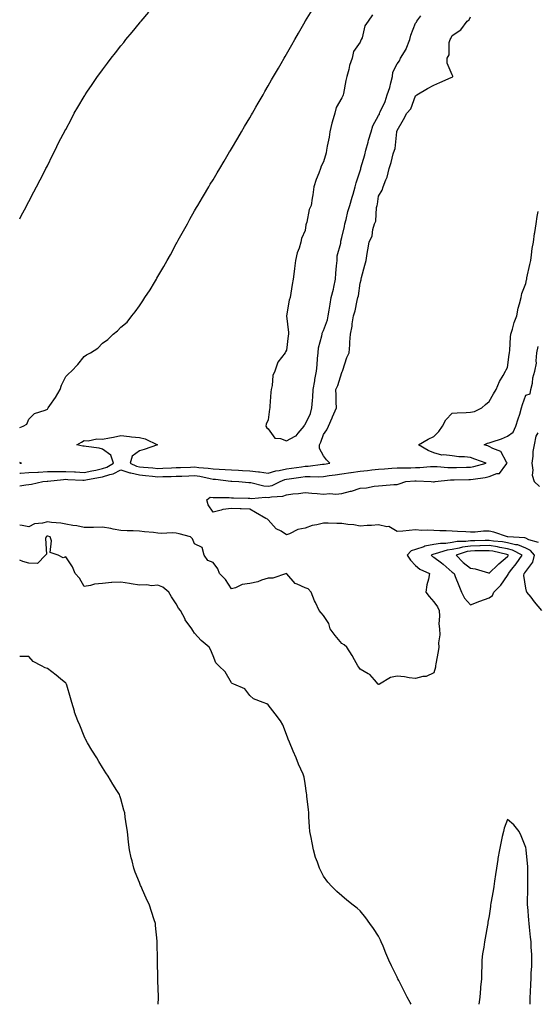
# Model space of a CAD drawing. Units: inches. Extents: x 1013363 to 1016003, y 7229258 to 7231898.
# Drawn here: x 1013363 to 1013644, y 7229258 to 7229793 of the extents above; entities that cross this region are included whole.
import ezdxf

# ---------------------------------------------------------------- set-up
doc = ezdxf.new("R2010")
doc.units = ezdxf.units.IN
doc.header["$MEASUREMENT"] = 0
doc.layers.add('Contour_10137229', color=7, linetype='Continuous', true_color=0x278cb8)

msp = doc.modelspace()

# ---------------------------------------------------------------- linework, layer by layer
at = {"layer": 'Contour_10137229'}
for points in [[(1013363, 7229571.28, 3082), (1013364.86, 7229571.92, 3082), (1013366.86, 7229573.11, 3082), (1013368.05, 7229575.83, 3082), (1013371.11, 7229578.86, 3082), (1013376.81, 7229580.68, 3082), (1013378.05, 7229581.29, 3082), (1013378.33, 7229581.64, 3082), (1013378.49, 7229581.92, 3082), (1013379.41, 7229583.28, 3082), (1013382.38, 7229587.59, 3082), (1013385.06, 7229591.92, 3082), (1013385.77, 7229594.2, 3082), (1013388.05, 7229598.91, 3082), (1013389.54, 7229600.43, 3082), (1013391.09, 7229601.92, 3082), (1013394.54, 7229605.43, 3082), (1013398.05, 7229609.88, 3082), (1013399.29, 7229610.68, 3082), (1013401.43, 7229611.92, 3082), (1013405.55, 7229614.42, 3082), (1013408.05, 7229617.06, 3082), (1013410.91, 7229619.06, 3082), (1013413.84, 7229621.92, 3082), (1013416.21, 7229623.76, 3082), (1013418.05, 7229625.74, 3082), (1013421.42, 7229628.55, 3082), (1013423.87, 7229631.92, 3082), (1013425.82, 7229634.15, 3082), (1013428.05, 7229637.39, 3082), (1013429.97, 7229640, 3082), (1013431.08, 7229641.92, 3082), (1013433.88, 7229646.09, 3082), (1013436.17, 7229650.05, 3082), (1013437.31, 7229651.92, 3082), (1013437.58, 7229652.39, 3082), (1013438.05, 7229653.2, 3082), (1013441.32, 7229658.65, 3082), (1013443.14, 7229661.92, 3082), (1013444.87, 7229665.1, 3082), (1013448.05, 7229671.04, 3082), (1013448.37, 7229671.6, 3082), (1013448.54, 7229671.92, 3082), (1013449.15, 7229673.02, 3082), (1013451.95, 7229678.02, 3082), (1013454.11, 7229681.92, 3082), (1013455.53, 7229684.44, 3082), (1013458.05, 7229688.91, 3082), (1013459.17, 7229690.8, 3082), (1013459.79, 7229691.92, 3082), (1013462.35, 7229696.22, 3082), (1013462.87, 7229697.1, 3082), (1013465.71, 7229701.92, 3082), (1013466.59, 7229703.38, 3082), (1013468.05, 7229705.81, 3082), (1013470.35, 7229709.62, 3082), (1013471.69, 7229711.92, 3082), (1013474.08, 7229715.89, 3082), (1013477.07, 7229720.94, 3082), (1013477.65, 7229721.92, 3082), (1013477.81, 7229722.16, 3082), (1013478.05, 7229722.57, 3082), (1013481.55, 7229728.42, 3082), (1013483.55, 7229731.92, 3082), (1013485.23, 7229734.74, 3082), (1013488.05, 7229739.53, 3082), (1013488.93, 7229741.04, 3082), (1013489.44, 7229741.92, 3082), (1013491.35, 7229745.22, 3082), (1013492.59, 7229747.38, 3082), (1013495.23, 7229751.92, 3082), (1013496.26, 7229753.71, 3082), (1013498.05, 7229756.8, 3082), (1013499.92, 7229760.05, 3082), (1013501, 7229761.92, 3082), (1013503.59, 7229766.38, 3082), (1013505.07, 7229768.94, 3082), (1013506.8, 7229771.92, 3082), (1013507.26, 7229772.71, 3082), (1013508.05, 7229774.08, 3082), (1013510.92, 7229779.05, 3082), (1013512.56, 7229781.92, 3082), (1013514.58, 7229785.39, 3082), (1013518.05, 7229791.76, 3082), (1013518.11, 7229791.86, 3082), (1013518.15, 7229791.92, 3082), (1013518.29, 7229792.16, 3082), (1013522.01, 7229797.96, 3082)], [(1013363, 7229684.65, 3083), (1013363.82, 7229686.15, 3083), (1013365.58, 7229689.45, 3083), (1013366.9, 7229691.92, 3083), (1013367.3, 7229692.67, 3083), (1013368.05, 7229694.1, 3083), (1013370.72, 7229699.25, 3083), (1013372.09, 7229701.92, 3083), (1013374.12, 7229705.85, 3083), (1013376.4, 7229710.27, 3083), (1013377.25, 7229711.92, 3083), (1013377.51, 7229712.46, 3083), (1013378.05, 7229713.48, 3083), (1013380.85, 7229719.12, 3083), (1013382.27, 7229721.92, 3083), (1013384.17, 7229725.8, 3083), (1013386.66, 7229730.53, 3083), (1013387.38, 7229731.92, 3083), (1013387.61, 7229732.36, 3083), (1013388.05, 7229733.15, 3083), (1013391.07, 7229738.9, 3083), (1013392.69, 7229741.92, 3083), (1013394.65, 7229745.32, 3083), (1013398.05, 7229751.12, 3083), (1013398.34, 7229751.63, 3083), (1013398.53, 7229751.92, 3083), (1013399.56, 7229753.43, 3083), (1013402.41, 7229757.56, 3083), (1013405.32, 7229761.92, 3083), (1013406.49, 7229763.48, 3083), (1013408.05, 7229765.58, 3083), (1013410.76, 7229769.21, 3083), (1013412.73, 7229771.92, 3083), (1013415.14, 7229774.83, 3083), (1013418.05, 7229778.51, 3083), (1013419.56, 7229780.41, 3083), (1013420.72, 7229781.92, 3083), (1013424.05, 7229785.92, 3083), (1013428.05, 7229790.82, 3083), (1013428.55, 7229791.42, 3083), (1013428.95, 7229791.92, 3083), (1013433.11, 7229796.86, 3083)], [(1013363, 7229546.46, 3081), (1013363.48, 7229546.49, 3081), (1013368.05, 7229546.8, 3081), (1013372.92, 7229547.05, 3081), (1013373.19, 7229547.06, 3081), (1013378.05, 7229547.3, 3081), (1013382.58, 7229547.39, 3081), (1013383.45, 7229547.32, 3081), (1013388.05, 7229547.39, 3081), (1013392.81, 7229547.16, 3081), (1013393.27, 7229547.14, 3081), (1013398.05, 7229546.92, 3081), (1013402.23, 7229547.74, 3081), (1013404.32, 7229548.19, 3081), (1013408.05, 7229548.95, 3081), (1013410.28, 7229549.69, 3081), (1013413.95, 7229551.92, 3081), (1013412.46, 7229556.33, 3081), (1013408.05, 7229559.46, 3081), (1013406.21, 7229560.08, 3081), (1013399.07, 7229560.9, 3081), (1013398.05, 7229561.16, 3081), (1013397.33, 7229561.2, 3081), (1013394.11, 7229561.92, 3081), (1013396.65, 7229563.32, 3081), (1013398.05, 7229564.18, 3081), (1013400.17, 7229564.04, 3081), (1013404.92, 7229565.05, 3081), (1013408.05, 7229564.93, 3081), (1013411.78, 7229565.65, 3081), (1013413.94, 7229566.03, 3081), (1013418.05, 7229566.86, 3081), (1013422.59, 7229566.46, 3081), (1013423.72, 7229566.25, 3081), (1013428.05, 7229565.79, 3081), (1013431.23, 7229565.1, 3081), (1013437.81, 7229561.92, 3081), (1013430.57, 7229559.4, 3081), (1013428.05, 7229558.68, 3081), (1013424.2, 7229555.77, 3081), (1013423.02, 7229551.92, 3081), (1013426.39, 7229550.26, 3081), (1013428.05, 7229549.88, 3081), (1013430.3, 7229549.67, 3081), (1013435.42, 7229549.29, 3081), (1013438.05, 7229549.05, 3081), (1013440.83, 7229549.14, 3081), (1013445.52, 7229549.39, 3081), (1013448.05, 7229549.47, 3081), (1013450.4, 7229549.57, 3081), (1013455.91, 7229549.78, 3081), (1013458.05, 7229549.87, 3081), (1013460.41, 7229549.56, 3081), (1013465.41, 7229549.28, 3081), (1013468.05, 7229548.87, 3081), (1013471.33, 7229548.64, 3081), (1013474.68, 7229548.55, 3081), (1013478.05, 7229548.29, 3081), (1013481.9, 7229548.07, 3081), (1013484.09, 7229547.96, 3081), (1013488.05, 7229547.74, 3081), (1013492.8, 7229547.17, 3081), (1013493.29, 7229547.16, 3081), (1013498.05, 7229546.44, 3081), (1013502.22, 7229547.75, 3081), (1013504.07, 7229547.94, 3081), (1013508.05, 7229548.83, 3081), (1013510.76, 7229549.21, 3081), (1013516.06, 7229549.93, 3081), (1013518.05, 7229550.2, 3081), (1013519.69, 7229550.28, 3081), (1013527.47, 7229551.34, 3081), (1013528.05, 7229551.37, 3081), (1013528.53, 7229551.44, 3081), (1013531.59, 7229551.92, 3081), (1013529.78, 7229553.65, 3081), (1013528.05, 7229555.84, 3081), (1013526, 7229559.87, 3081), (1013525.92, 7229561.92, 3081), (1013526.72, 7229563.25, 3081), (1013528.05, 7229567.44, 3081), (1013529.87, 7229570.1, 3081), (1013530.75, 7229571.92, 3081), (1013532.74, 7229576.61, 3081), (1013532.91, 7229577.06, 3081), (1013535.14, 7229581.92, 3081), (1013534.99, 7229584.98, 3081), (1013534.91, 7229588.78, 3081), (1013534.76, 7229591.92, 3081), (1013535.91, 7229594.06, 3081), (1013538.05, 7229601.17, 3081), (1013538.27, 7229601.7, 3081), (1013538.33, 7229601.92, 3081), (1013538.51, 7229602.38, 3081), (1013540.7, 7229609.27, 3081), (1013541.95, 7229611.92, 3081), (1013542.34, 7229616.21, 3081), (1013542.34, 7229617.63, 3081), (1013542.83, 7229621.92, 3081), (1013543.58, 7229626.39, 3081), (1013543.68, 7229627.55, 3081), (1013544.32, 7229631.92, 3081), (1013545.3, 7229634.67, 3081), (1013546.3, 7229640.17, 3081), (1013546.78, 7229641.92, 3081), (1013547.15, 7229642.82, 3081), (1013548.05, 7229649.59, 3081), (1013548.47, 7229651.5, 3081), (1013548.6, 7229651.92, 3081), (1013548.81, 7229652.68, 3081), (1013550.46, 7229659.51, 3081), (1013551.23, 7229661.92, 3081), (1013551.88, 7229665.75, 3081), (1013552.17, 7229667.8, 3081), (1013552.88, 7229671.92, 3081), (1013554.59, 7229675.38, 3081), (1013554.86, 7229678.73, 3081), (1013555.75, 7229681.92, 3081), (1013556.56, 7229683.41, 3081), (1013556.87, 7229690.74, 3081), (1013557.19, 7229691.92, 3081), (1013557.4, 7229692.57, 3081), (1013558.05, 7229696.93, 3081), (1013559.88, 7229700.09, 3081), (1013560.49, 7229701.92, 3081), (1013561.99, 7229705.86, 3081), (1013562.72, 7229707.25, 3081), (1013563.82, 7229711.92, 3081), (1013564.84, 7229715.13, 3081), (1013566.03, 7229719.9, 3081), (1013566.6, 7229721.92, 3081), (1013567.08, 7229722.89, 3081), (1013567.91, 7229731.78, 3081), (1013567.95, 7229731.92, 3081), (1013567.98, 7229731.99, 3081), (1013568.05, 7229732.55, 3081), (1013571.5, 7229738.47, 3081), (1013573.31, 7229741.92, 3081), (1013575.59, 7229744.38, 3081), (1013578.05, 7229751.43, 3081), (1013578.35, 7229751.62, 3081), (1013578.86, 7229751.92, 3081), (1013584.64, 7229755.33, 3081), (1013588.05, 7229757.22, 3081), (1013591.32, 7229758.65, 3081), (1013597.53, 7229761.4, 3081), (1013598.05, 7229761.64, 3081), (1013598.22, 7229761.75, 3081), (1013598.34, 7229761.92, 3081), (1013598.29, 7229762.16, 3081), (1013598.05, 7229762.85, 3081), (1013595.32, 7229769.19, 3081), (1013595.22, 7229771.92, 3081), (1013596.35, 7229773.62, 3081), (1013596.43, 7229780.3, 3081), (1013596.9, 7229781.92, 3081), (1013597.34, 7229782.63, 3081), (1013598.05, 7229784.11, 3081), (1013602.66, 7229787.31, 3081), (1013606.24, 7229791.92, 3081), (1013607.24, 7229792.73, 3081), (1013608.05, 7229794.29, 3081)], [(1013554.64, 7229795.33, 3082), (1013552.45, 7229791.92, 3082), (1013550.48, 7229789.49, 3082), (1013549.02, 7229782.89, 3082), (1013548.62, 7229781.92, 3082), (1013548.37, 7229781.6, 3082), (1013548.05, 7229780.61, 3082), (1013544.44, 7229775.53, 3082), (1013543.67, 7229771.92, 3082), (1013542.16, 7229767.81, 3082), (1013541.77, 7229765.64, 3082), (1013540.74, 7229761.92, 3082), (1013540.28, 7229759.69, 3082), (1013538.88, 7229752.75, 3082), (1013538.71, 7229751.92, 3082), (1013538.58, 7229751.39, 3082), (1013538.05, 7229750.25, 3082), (1013534.94, 7229745.03, 3082), (1013534.2, 7229741.92, 3082), (1013532.79, 7229737.18, 3082), (1013532.69, 7229736.56, 3082), (1013531.56, 7229731.92, 3082), (1013531.08, 7229728.89, 3082), (1013530.15, 7229724.02, 3082), (1013529.8, 7229721.92, 3082), (1013529.49, 7229720.48, 3082), (1013528.05, 7229715.62, 3082), (1013526.84, 7229713.13, 3082), (1013526.5, 7229711.92, 3082), (1013525.62, 7229709.49, 3082), (1013524.05, 7229705.92, 3082), (1013522.91, 7229701.92, 3082), (1013522.27, 7229697.7, 3082), (1013521.95, 7229695.82, 3082), (1013521.33, 7229691.92, 3082), (1013520.25, 7229689.72, 3082), (1013519.02, 7229682.89, 3082), (1013518.7, 7229681.92, 3082), (1013518.58, 7229681.39, 3082), (1013518.05, 7229678.24, 3082), (1013516.12, 7229673.85, 3082), (1013515.74, 7229671.92, 3082), (1013514.82, 7229668.69, 3082), (1013513.8, 7229666.17, 3082), (1013512.95, 7229661.92, 3082), (1013512.3, 7229657.67, 3082), (1013512.2, 7229656.07, 3082), (1013511.66, 7229651.92, 3082), (1013511.08, 7229648.89, 3082), (1013510.41, 7229644.28, 3082), (1013509.98, 7229641.92, 3082), (1013509.51, 7229640.46, 3082), (1013508.05, 7229631.92, 3082), (1013509.09, 7229622.96, 3082), (1013509.04, 7229621.92, 3082), (1013508.96, 7229621.01, 3082), (1013508.05, 7229613.37, 3082), (1013507.51, 7229612.46, 3082), (1013507.28, 7229611.92, 3082), (1013505.35, 7229609.22, 3082), (1013503.29, 7229606.68, 3082), (1013501.56, 7229601.92, 3082), (1013500.47, 7229599.5, 3082), (1013500.16, 7229594.03, 3082), (1013499.62, 7229591.92, 3082), (1013499.45, 7229590.52, 3082), (1013498.97, 7229582.84, 3082), (1013498.86, 7229581.92, 3082), (1013498.79, 7229581.18, 3082), (1013498.05, 7229575.45, 3082), (1013496.96, 7229573.01, 3082), (1013496.78, 7229571.92, 3082), (1013497.24, 7229571.11, 3082), (1013498.05, 7229570.6, 3082), (1013501.6, 7229565.47, 3082), (1013504.64, 7229565.33, 3082), (1013508.05, 7229563.99, 3082), (1013512.72, 7229566.59, 3082), (1013513.2, 7229566.77, 3082), (1013514.26, 7229568.13, 3082), (1013517.5, 7229571.92, 3082), (1013517.61, 7229572.36, 3082), (1013518.05, 7229572.92, 3082), (1013521.03, 7229578.94, 3082), (1013521.84, 7229581.92, 3082), (1013522.05, 7229585.92, 3082), (1013522.27, 7229587.7, 3082), (1013522.47, 7229591.92, 3082), (1013523.31, 7229596.66, 3082), (1013523.42, 7229597.29, 3082), (1013524.23, 7229601.92, 3082), (1013524.58, 7229605.39, 3082), (1013524.82, 7229608.69, 3082), (1013525.13, 7229611.92, 3082), (1013525.4, 7229614.57, 3082), (1013527.25, 7229621.12, 3082), (1013527.37, 7229621.92, 3082), (1013527.41, 7229622.56, 3082), (1013528.05, 7229623.9, 3082), (1013530.23, 7229629.74, 3082), (1013530.63, 7229631.92, 3082), (1013531.12, 7229634.99, 3082), (1013531.78, 7229638.19, 3082), (1013532.32, 7229641.92, 3082), (1013533.48, 7229646.49, 3082), (1013533.63, 7229647.5, 3082), (1013534.57, 7229651.92, 3082), (1013534.86, 7229655.11, 3082), (1013535.19, 7229659.06, 3082), (1013535.44, 7229661.92, 3082), (1013535.47, 7229664.5, 3082), (1013537.45, 7229671.32, 3082), (1013537.46, 7229671.92, 3082), (1013537.46, 7229672.51, 3082), (1013538.05, 7229674.45, 3082), (1013539.44, 7229680.53, 3082), (1013539.7, 7229681.92, 3082), (1013540.36, 7229684.23, 3082), (1013541.39, 7229688.58, 3082), (1013542.48, 7229691.92, 3082), (1013543.59, 7229696.38, 3082), (1013544.19, 7229698.06, 3082), (1013545.34, 7229701.92, 3082), (1013545.76, 7229704.21, 3082), (1013548.05, 7229710.73, 3082), (1013548.29, 7229711.68, 3082), (1013548.34, 7229711.92, 3082), (1013548.43, 7229712.3, 3082), (1013550.59, 7229719.38, 3082), (1013551.13, 7229721.92, 3082), (1013552.32, 7229726.19, 3082), (1013552.6, 7229727.37, 3082), (1013554.03, 7229731.92, 3082), (1013554.83, 7229735.14, 3082), (1013558.05, 7229740.69, 3082), (1013558.46, 7229741.51, 3082), (1013558.56, 7229741.92, 3082), (1013558.9, 7229742.77, 3082), (1013561.56, 7229748.41, 3082), (1013562.64, 7229751.92, 3082), (1013564.12, 7229755.85, 3082), (1013564.6, 7229758.47, 3082), (1013565.58, 7229761.92, 3082), (1013565.78, 7229764.19, 3082), (1013568.05, 7229768.76, 3082), (1013569.47, 7229770.5, 3082), (1013570.01, 7229771.92, 3082), (1013572.93, 7229776.8, 3082), (1013573.03, 7229776.94, 3082), (1013574.94, 7229781.92, 3082), (1013575.6, 7229784.37, 3082), (1013578.05, 7229790.88, 3082), (1013578.56, 7229791.41, 3082), (1013578.79, 7229791.92, 3082), (1013580.93, 7229794.8, 3082)], [(1013363, 7229539.66, 3080), (1013366.31, 7229540.18, 3080), (1013368.05, 7229540.4, 3080), (1013369.39, 7229540.58, 3080), (1013375.6, 7229541.92, 3080), (1013377.88, 7229542.09, 3080), (1013378.05, 7229542.1, 3080), (1013378.23, 7229542.1, 3080), (1013386.85, 7229543.12, 3080), (1013388.05, 7229543.14, 3080), (1013389.22, 7229543.09, 3080), (1013397.31, 7229542.66, 3080), (1013398.05, 7229542.62, 3080), (1013398.93, 7229542.8, 3080), (1013405.88, 7229544.09, 3080), (1013408.05, 7229544.53, 3080), (1013411.96, 7229545.83, 3080), (1013413.79, 7229546.18, 3080), (1013418.05, 7229548.34, 3080), (1013422.79, 7229546.66, 3080), (1013423.35, 7229546.62, 3080), (1013428.05, 7229545.54, 3080), (1013431.37, 7229545.24, 3080), (1013435.14, 7229544.83, 3080), (1013438.05, 7229544.56, 3080), (1013440.77, 7229544.64, 3080), (1013445.27, 7229544.7, 3080), (1013448.05, 7229544.79, 3080), (1013451.04, 7229544.91, 3080), (1013454.91, 7229545.06, 3080), (1013458.05, 7229545.18, 3080), (1013460.94, 7229544.81, 3080), (1013466.42, 7229543.55, 3080), (1013468.05, 7229543.3, 3080), (1013469.33, 7229543.2, 3080), (1013477.79, 7229542.18, 3080), (1013478.05, 7229542.16, 3080), (1013478.28, 7229542.15, 3080), (1013482.12, 7229541.92, 3080), (1013487.57, 7229541.44, 3080), (1013488.05, 7229541.42, 3080), (1013488.61, 7229541.36, 3080), (1013495.66, 7229539.53, 3080), (1013498.05, 7229539.35, 3080), (1013500.16, 7229539.81, 3080), (1013504.61, 7229541.92, 3080), (1013507.02, 7229542.95, 3080), (1013508.05, 7229543.18, 3080), (1013509.51, 7229543.38, 3080), (1013515.69, 7229544.28, 3080), (1013518.05, 7229544.62, 3080), (1013520.86, 7229544.73, 3080), (1013525.42, 7229544.55, 3080), (1013528.05, 7229544.68, 3080), (1013531.25, 7229545.12, 3080), (1013534.46, 7229545.51, 3080), (1013538.05, 7229546.03, 3080), (1013542.92, 7229546.79, 3080), (1013543.14, 7229546.83, 3080), (1013548.05, 7229547.58, 3080), (1013552.02, 7229547.95, 3080), (1013554.39, 7229548.26, 3080), (1013558.05, 7229548.62, 3080), (1013561.19, 7229548.78, 3080), (1013565.27, 7229549.14, 3080), (1013568.05, 7229549.29, 3080), (1013570.58, 7229549.39, 3080), (1013575.51, 7229549.38, 3080), (1013578.05, 7229549.48, 3080), (1013580.45, 7229549.52, 3080), (1013586.15, 7229550.02, 3080), (1013588.05, 7229550.05, 3080), (1013589.89, 7229550.08, 3080), (1013595.7, 7229549.57, 3080), (1013598.05, 7229549.6, 3080), (1013600.34, 7229549.63, 3080), (1013605.86, 7229549.73, 3080), (1013608.05, 7229549.77, 3080), (1013609.86, 7229550.11, 3080), (1013616.48, 7229551.92, 3080), (1013610.28, 7229554.15, 3080), (1013608.05, 7229554.92, 3080), (1013604.66, 7229555.31, 3080), (1013601.54, 7229555.41, 3080), (1013598.05, 7229555.88, 3080), (1013593.5, 7229556.47, 3080), (1013592.4, 7229556.27, 3080), (1013588.05, 7229557.46, 3080), (1013584.89, 7229558.76, 3080), (1013579.78, 7229561.92, 3080), (1013584.95, 7229565.02, 3080), (1013588.05, 7229566.43, 3080), (1013590.79, 7229569.18, 3080), (1013592.82, 7229571.92, 3080), (1013594.6, 7229575.37, 3080), (1013598.05, 7229579.11, 3080), (1013600.71, 7229579.26, 3080), (1013605.6, 7229579.47, 3080), (1013608.05, 7229579.61, 3080), (1013610.09, 7229579.88, 3080), (1013614.1, 7229581.92, 3080), (1013616.15, 7229583.82, 3080), (1013618.05, 7229585.44, 3080), (1013620.47, 7229589.5, 3080), (1013621.87, 7229591.92, 3080), (1013623.75, 7229596.22, 3080), (1013625.7, 7229599.57, 3080), (1013626.97, 7229601.92, 3080), (1013627.32, 7229602.65, 3080), (1013628.05, 7229603.84, 3080), (1013629.05, 7229610.92, 3080), (1013629.21, 7229611.92, 3080), (1013629.37, 7229613.24, 3080), (1013629.72, 7229620.25, 3080), (1013629.95, 7229621.92, 3080), (1013630.82, 7229624.69, 3080), (1013631.65, 7229628.32, 3080), (1013633.1, 7229631.92, 3080), (1013633.93, 7229636.04, 3080), (1013634.64, 7229638.51, 3080), (1013635.43, 7229641.92, 3080), (1013635.92, 7229644.05, 3080), (1013638.05, 7229649.49, 3080), (1013638.43, 7229651.54, 3080), (1013638.5, 7229651.92, 3080), (1013638.65, 7229652.52, 3080), (1013640.14, 7229659.83, 3080), (1013640.7, 7229661.92, 3080), (1013641.19, 7229665.06, 3080), (1013641.56, 7229668.41, 3080), (1013642.19, 7229671.92, 3080), (1013642.82, 7229676.69, 3080), (1013642.85, 7229677.12, 3080), (1013643.58, 7229681.92, 3080), (1013644.11, 7229685.86, 3080), (1013644.67, 7229688.54, 3080)], [(1013644.97, 7229508.84, 3079), (1013639.71, 7229510.26, 3079), (1013638.05, 7229511.1, 3079), (1013637.46, 7229511.33, 3079), (1013628.18, 7229511.92, 3079), (1013628.08, 7229511.95, 3079), (1013628.05, 7229511.95, 3079), (1013628.01, 7229511.96, 3079), (1013620.56, 7229514.43, 3079), (1013618.05, 7229514.98, 3079), (1013615.06, 7229514.91, 3079), (1013610.57, 7229514.44, 3079), (1013608.05, 7229514.37, 3079), (1013605.39, 7229514.58, 3079), (1013600.84, 7229514.71, 3079), (1013598.05, 7229514.96, 3079), (1013594.8, 7229515.17, 3079), (1013591.26, 7229515.13, 3079), (1013588.05, 7229515.39, 3079), (1013584.38, 7229515.59, 3079), (1013581.51, 7229515.38, 3079), (1013578.05, 7229515.64, 3079), (1013574.55, 7229515.42, 3079), (1013571.13, 7229515, 3079), (1013568.05, 7229514.78, 3079), (1013563.65, 7229517.52, 3079), (1013562.56, 7229517.41, 3079), (1013558.05, 7229518.48, 3079), (1013554.26, 7229518.13, 3079), (1013551.86, 7229518.11, 3079), (1013548.05, 7229517.69, 3079), (1013544.52, 7229518.39, 3079), (1013541.33, 7229518.64, 3079), (1013538.05, 7229519.17, 3079), (1013535.25, 7229519.12, 3079), (1013530.63, 7229519.34, 3079), (1013528.05, 7229519.29, 3079), (1013524.51, 7229518.38, 3079), (1013521.85, 7229518.12, 3079), (1013518.05, 7229516.61, 3079), (1013514.09, 7229515.88, 3079), (1013509.67, 7229513.54, 3079), (1013508.05, 7229512.99, 3079), (1013505.07, 7229514.9, 3079), (1013502.45, 7229516.32, 3079), (1013498.05, 7229521.04, 3079), (1013497.7, 7229521.57, 3079), (1013496.68, 7229521.92, 3079), (1013491.17, 7229525.05, 3079), (1013488.05, 7229526.85, 3079), (1013483.29, 7229527.16, 3079), (1013482.84, 7229527.13, 3079), (1013478.05, 7229527.36, 3079), (1013473.31, 7229526.66, 3079), (1013472.47, 7229526.34, 3079), (1013468.05, 7229525.37, 3079), (1013465.39, 7229529.26, 3079), (1013464.73, 7229531.92, 3079), (1013466.57, 7229533.4, 3079), (1013468.05, 7229533.34, 3079), (1013469.32, 7229533.19, 3079), (1013476.75, 7229533.22, 3079), (1013478.05, 7229533.1, 3079), (1013479.17, 7229533.04, 3079), (1013487.08, 7229532.89, 3079), (1013488.05, 7229532.84, 3079), (1013488.88, 7229532.75, 3079), (1013496.56, 7229533.41, 3079), (1013498.05, 7229533.31, 3079), (1013499.83, 7229533.7, 3079), (1013505.93, 7229534.04, 3079), (1013508.05, 7229534.74, 3079), (1013511.34, 7229535.21, 3079), (1013514.58, 7229535.39, 3079), (1013518.05, 7229536, 3079), (1013521.8, 7229535.67, 3079), (1013524.56, 7229535.41, 3079), (1013528.05, 7229535.09, 3079), (1013531.49, 7229535.36, 3079), (1013534.83, 7229535.14, 3079), (1013538.05, 7229535.48, 3079), (1013542.75, 7229536.62, 3079), (1013543.29, 7229536.68, 3079), (1013548.05, 7229538.36, 3079), (1013551.42, 7229538.55, 3079), (1013555.56, 7229539.43, 3079), (1013558.05, 7229539.63, 3079), (1013560.12, 7229539.85, 3079), (1013566.36, 7229540.23, 3079), (1013568.05, 7229540.41, 3079), (1013569.25, 7229540.72, 3079), (1013572.83, 7229541.92, 3079), (1013577.65, 7229542.32, 3079), (1013578.05, 7229542.34, 3079), (1013578.48, 7229542.35, 3079), (1013586.65, 7229541.92, 3079), (1013587.83, 7229541.7, 3079), (1013588.05, 7229541.68, 3079), (1013588.24, 7229541.73, 3079), (1013588.68, 7229541.92, 3079), (1013597.11, 7229542.86, 3079), (1013598.05, 7229542.87, 3079), (1013599.01, 7229542.88, 3079), (1013607.01, 7229542.96, 3079), (1013608.05, 7229542.97, 3079), (1013609.35, 7229543.22, 3079), (1013615.87, 7229544.1, 3079), (1013618.05, 7229544.58, 3079), (1013622.36, 7229546.23, 3079), (1013623.69, 7229546.28, 3079), (1013627.15, 7229551.02, 3079), (1013627.92, 7229551.92, 3079), (1013627.61, 7229552.36, 3079), (1013624.39, 7229558.26, 3079), (1013620.17, 7229559.8, 3079), (1013618.05, 7229561.03, 3079), (1013617.4, 7229561.27, 3079), (1013615.46, 7229561.92, 3079), (1013617.15, 7229562.82, 3079), (1013618.05, 7229562.98, 3079), (1013619.71, 7229563.58, 3079), (1013624.81, 7229565.16, 3079), (1013628.05, 7229566.52, 3079), (1013631.2, 7229568.77, 3079), (1013632.6, 7229571.92, 3079), (1013633.94, 7229576.03, 3079), (1013634.72, 7229578.59, 3079), (1013635.76, 7229581.92, 3079), (1013636.21, 7229583.76, 3079), (1013638.05, 7229588.8, 3079), (1013640.34, 7229589.63, 3079), (1013640.78, 7229591.92, 3079), (1013641.57, 7229595.44, 3079), (1013641.75, 7229598.22, 3079), (1013642.98, 7229601.92, 3079), (1013643.84, 7229606.13, 3079), (1013643.6, 7229607.47, 3079), (1013644.07, 7229611.92, 3079), (1013644.72, 7229615.25, 3079)], [(1013644.48, 7229568.35, 3079), (1013643.45, 7229566.52, 3079), (1013642.53, 7229561.92, 3079), (1013641.76, 7229558.21, 3079), (1013641.83, 7229555.7, 3079), (1013641.3, 7229551.92, 3079), (1013641.88, 7229548.09, 3079), (1013641.45, 7229545.32, 3079), (1013642.55, 7229541.92, 3079), (1013645.43, 7229539.3, 3079)], [(1013363, 7229551.85, 3082), (1013363.97, 7229551.92, 3082), (1013363, 7229552.33, 3082)], [(1013646.74, 7229471.92, 3080), (1013642.81, 7229476.68, 3080), (1013640.85, 7229479.12, 3080), (1013638.6, 7229481.92, 3080), (1013638.45, 7229482.32, 3080), (1013638.05, 7229484.04, 3080), (1013637, 7229490.87, 3080), (1013637.18, 7229491.92, 3080), (1013637.56, 7229492.41, 3080), (1013638.05, 7229493.15, 3080), (1013641.83, 7229498.14, 3080), (1013642.7, 7229501.92, 3080), (1013640.6, 7229504.47, 3080), (1013638.05, 7229505.76, 3080), (1013633.67, 7229507.54, 3080), (1013632.36, 7229507.61, 3080), (1013628.05, 7229508.68, 3080), (1013625.28, 7229509.15, 3080), (1013620.45, 7229509.52, 3080), (1013618.05, 7229509.87, 3080), (1013615.96, 7229509.83, 3080), (1013610.27, 7229509.7, 3080), (1013608.05, 7229509.66, 3080), (1013605.42, 7229509.29, 3080), (1013600.64, 7229509.33, 3080), (1013598.05, 7229508.82, 3080), (1013594.48, 7229508.35, 3080), (1013591.62, 7229508.35, 3080), (1013588.05, 7229507.69, 3080), (1013583.23, 7229506.74, 3080), (1013582.58, 7229506.45, 3080), (1013578.05, 7229505.06, 3080), (1013575.76, 7229504.21, 3080), (1013573.6, 7229501.92, 3080), (1013575.34, 7229499.21, 3080), (1013578.05, 7229496.3, 3080), (1013580.47, 7229494.34, 3080), (1013585.67, 7229491.92, 3080), (1013585.12, 7229488.99, 3080), (1013584.18, 7229485.79, 3080), (1013583.64, 7229481.92, 3080), (1013585.53, 7229479.4, 3080), (1013588.05, 7229476.55, 3080), (1013590.05, 7229473.92, 3080), (1013590.93, 7229471.92, 3080), (1013591.15, 7229468.82, 3080), (1013590.81, 7229464.68, 3080), (1013591.1, 7229461.92, 3080), (1013591.33, 7229458.64, 3080), (1013590.49, 7229454.36, 3080), (1013590.82, 7229451.92, 3080), (1013590.33, 7229449.64, 3080), (1013589.14, 7229443.01, 3080), (1013588.92, 7229441.92, 3080), (1013588.86, 7229441.11, 3080), (1013588.05, 7229438.05, 3080), (1013583.92, 7229436.05, 3080), (1013582.11, 7229435.98, 3080), (1013578.05, 7229434.92, 3080), (1013574.7, 7229435.27, 3080), (1013572.03, 7229435.9, 3080), (1013568.05, 7229436.21, 3080), (1013564.53, 7229435.44, 3080), (1013558.58, 7229431.92, 3080), (1013558.24, 7229431.73, 3080), (1013558.05, 7229431.69, 3080), (1013557.92, 7229431.79, 3080), (1013557.8, 7229431.92, 3080), (1013555.82, 7229434.15, 3080), (1013553.3, 7229437.17, 3080), (1013552.42, 7229437.55, 3080), (1013548.05, 7229440.07, 3080), (1013547.22, 7229441.09, 3080), (1013546.66, 7229441.92, 3080), (1013544.94, 7229445.03, 3080), (1013543.66, 7229447.53, 3080), (1013540.75, 7229451.92, 3080), (1013539.37, 7229453.24, 3080), (1013538.05, 7229453.9, 3080), (1013534.35, 7229458.22, 3080), (1013531.8, 7229461.92, 3080), (1013530.95, 7229464.82, 3080), (1013528.05, 7229469.12, 3080), (1013526.78, 7229470.65, 3080), (1013525.69, 7229471.92, 3080), (1013523.67, 7229476.3, 3080), (1013523.25, 7229477.12, 3080), (1013521.4, 7229481.92, 3080), (1013519.72, 7229483.59, 3080), (1013518.05, 7229484.14, 3080), (1013513.74, 7229486.23, 3080), (1013512.66, 7229486.53, 3080), (1013508.22, 7229491.75, 3080), (1013508.07, 7229491.92, 3080), (1013508.05, 7229491.94, 3080), (1013508.04, 7229491.93, 3080), (1013508, 7229491.92, 3080), (1013500.61, 7229489.36, 3080), (1013498.05, 7229489.45, 3080), (1013494.47, 7229488.34, 3080), (1013492.49, 7229487.48, 3080), (1013488.05, 7229486.5, 3080), (1013483.94, 7229486.03, 3080), (1013480.28, 7229484.15, 3080), (1013478.05, 7229483.6, 3080), (1013474.86, 7229488.73, 3080), (1013471.53, 7229491.92, 3080), (1013470.69, 7229494.56, 3080), (1013468.05, 7229497.96, 3080), (1013465.26, 7229499.13, 3080), (1013463.26, 7229501.92, 3080), (1013462.15, 7229506.02, 3080), (1013458.05, 7229508.09, 3080), (1013456.85, 7229510.72, 3080), (1013455.74, 7229511.92, 3080), (1013449.74, 7229513.61, 3080), (1013448.05, 7229513.89, 3080), (1013445.97, 7229514, 3080), (1013439.9, 7229513.77, 3080), (1013438.05, 7229513.89, 3080), (1013435.79, 7229514.18, 3080), (1013430.83, 7229514.7, 3080), (1013428.05, 7229515.06, 3080), (1013424.74, 7229515.23, 3080), (1013421.32, 7229515.19, 3080), (1013418.05, 7229515.38, 3080), (1013413.82, 7229516.15, 3080), (1013412.62, 7229516.49, 3080), (1013408.05, 7229517.13, 3080), (1013403.18, 7229517.05, 3080), (1013402.93, 7229517.04, 3080), (1013398.05, 7229516.96, 3080), (1013394.01, 7229517.88, 3080), (1013391.89, 7229518.08, 3080), (1013388.05, 7229518.79, 3080), (1013385.43, 7229519.3, 3080), (1013380.33, 7229519.64, 3080), (1013378.05, 7229520.01, 3080), (1013375.37, 7229519.24, 3080), (1013371.08, 7229518.89, 3080), (1013368.05, 7229517.35, 3080), (1013364.26, 7229518.13, 3080), (1013363, 7229518.29, 3080)], [(1013575.67, 7229258, 3081), (1013575.1, 7229258.97, 3081), (1013573.49, 7229261.92, 3081), (1013571.66, 7229265.53, 3081), (1013568.95, 7229271.02, 3081), (1013568.5, 7229271.92, 3081), (1013568.35, 7229272.22, 3081), (1013568.05, 7229272.83, 3081), (1013565.06, 7229278.93, 3081), (1013563.57, 7229281.92, 3081), (1013561.96, 7229285.83, 3081), (1013560.44, 7229289.53, 3081), (1013559.46, 7229291.92, 3081), (1013559.02, 7229292.89, 3081), (1013558.05, 7229294.98, 3081), (1013555.26, 7229299.13, 3081), (1013553.33, 7229301.92, 3081), (1013551.05, 7229304.92, 3081), (1013548.05, 7229308.75, 3081), (1013546.32, 7229310.19, 3081), (1013544.22, 7229311.92, 3081), (1013540.76, 7229314.63, 3081), (1013535.34, 7229319.21, 3081), (1013532.63, 7229321.92, 3081), (1013530.45, 7229324.32, 3081), (1013528.05, 7229327.55, 3081), (1013526.57, 7229330.44, 3081), (1013525.88, 7229331.92, 3081), (1013524.82, 7229335.15, 3081), (1013523.83, 7229337.7, 3081), (1013522.65, 7229341.92, 3081), (1013521.85, 7229345.72, 3081), (1013521.33, 7229348.64, 3081), (1013520.69, 7229351.92, 3081), (1013520.55, 7229354.42, 3081), (1013520.21, 7229359.76, 3081), (1013520.11, 7229361.92, 3081), (1013519.97, 7229363.84, 3081), (1013519.12, 7229370.85, 3081), (1013519.05, 7229371.92, 3081), (1013518.87, 7229372.74, 3081), (1013518.05, 7229378, 3081), (1013517.52, 7229381.39, 3081), (1013517.43, 7229381.92, 3081), (1013517.01, 7229382.96, 3081), (1013514.51, 7229388.38, 3081), (1013513.28, 7229391.92, 3081), (1013511.54, 7229395.41, 3081), (1013509.63, 7229400.34, 3081), (1013508.95, 7229401.92, 3081), (1013508.67, 7229402.55, 3081), (1013508.05, 7229404.59, 3081), (1013505.95, 7229409.82, 3081), (1013504.72, 7229411.92, 3081), (1013501.9, 7229415.77, 3081), (1013498.05, 7229420.68, 3081), (1013497.37, 7229421.24, 3081), (1013495.25, 7229421.92, 3081), (1013489.99, 7229423.86, 3081), (1013488.05, 7229425.73, 3081), (1013485.4, 7229429.27, 3081), (1013479.39, 7229431.92, 3081), (1013478.41, 7229432.28, 3081), (1013478.05, 7229432.55, 3081), (1013474.73, 7229438.6, 3081), (1013471.17, 7229441.92, 3081), (1013469.67, 7229443.54, 3081), (1013468.05, 7229447.27, 3081), (1013466.77, 7229450.64, 3081), (1013465.92, 7229451.92, 3081), (1013461.68, 7229455.55, 3081), (1013458.05, 7229459.55, 3081), (1013457.07, 7229460.94, 3081), (1013456.63, 7229461.92, 3081), (1013452.96, 7229466.83, 3081), (1013452.84, 7229467.13, 3081), (1013450.36, 7229471.92, 3081), (1013449.22, 7229473.09, 3081), (1013448.05, 7229475.59, 3081), (1013445.42, 7229479.29, 3081), (1013444.11, 7229481.92, 3081), (1013440.71, 7229484.58, 3081), (1013438.05, 7229485.72, 3081), (1013434.61, 7229485.36, 3081), (1013432.01, 7229485.88, 3081), (1013428.05, 7229485.65, 3081), (1013423.62, 7229486.35, 3081), (1013422.61, 7229486.48, 3081), (1013418.05, 7229487.27, 3081), (1013413.14, 7229487.01, 3081), (1013412.89, 7229487.08, 3081), (1013408.05, 7229486.55, 3081), (1013403.74, 7229486.23, 3081), (1013401.54, 7229485.41, 3081), (1013398.05, 7229484.94, 3081), (1013395.51, 7229489.38, 3081), (1013393.19, 7229491.92, 3081), (1013391.67, 7229495.54, 3081), (1013388.05, 7229501.02, 3081), (1013386.57, 7229500.44, 3081), (1013383.93, 7229501.92, 3081), (1013379.48, 7229503.35, 3081), (1013380.33, 7229509.64, 3081), (1013379.5, 7229511.92, 3081), (1013378.37, 7229512.24, 3081), (1013378.05, 7229512.29, 3081), (1013377.76, 7229512.21, 3081), (1013377.32, 7229511.92, 3081), (1013377.04, 7229510.91, 3081), (1013377.51, 7229502.46, 3081), (1013377.11, 7229501.92, 3081), (1013372.62, 7229497.35, 3081), (1013368.05, 7229497.67, 3081), (1013364.69, 7229498.56, 3081), (1013363, 7229499.21, 3081)], [(1013438.28, 7229258, 3082), (1013438.37, 7229261.6, 3082), (1013438.38, 7229261.92, 3082), (1013438.38, 7229262.25, 3082), (1013438.05, 7229270.75, 3082), (1013438, 7229271.87, 3082), (1013438, 7229271.92, 3082), (1013437.99, 7229271.98, 3082), (1013437.82, 7229281.69, 3082), (1013437.81, 7229281.92, 3082), (1013437.8, 7229282.17, 3082), (1013437.71, 7229291.58, 3082), (1013437.7, 7229291.92, 3082), (1013437.66, 7229292.31, 3082), (1013436.86, 7229300.73, 3082), (1013436.73, 7229301.92, 3082), (1013436.12, 7229303.85, 3082), (1013434.61, 7229308.48, 3082), (1013433.55, 7229311.92, 3082), (1013431.72, 7229315.59, 3082), (1013429.75, 7229320.22, 3082), (1013428.97, 7229321.92, 3082), (1013428.67, 7229322.54, 3082), (1013428.05, 7229324.1, 3082), (1013425.81, 7229329.68, 3082), (1013425.07, 7229331.92, 3082), (1013424.11, 7229335.86, 3082), (1013423.64, 7229337.51, 3082), (1013422.65, 7229341.92, 3082), (1013422.14, 7229346.01, 3082), (1013421.96, 7229348.01, 3082), (1013421.51, 7229351.92, 3082), (1013421.07, 7229354.94, 3082), (1013420.39, 7229359.58, 3082), (1013420.05, 7229361.92, 3082), (1013419.65, 7229363.52, 3082), (1013418.05, 7229369.62, 3082), (1013417.42, 7229371.3, 3082), (1013417.2, 7229371.92, 3082), (1013415.77, 7229374.2, 3082), (1013413.64, 7229377.51, 3082), (1013411.14, 7229381.92, 3082), (1013409.88, 7229383.75, 3082), (1013408.05, 7229386.59, 3082), (1013405.95, 7229389.82, 3082), (1013404.86, 7229391.92, 3082), (1013402.23, 7229396.1, 3082), (1013399.92, 7229400.05, 3082), (1013398.8, 7229401.92, 3082), (1013398.58, 7229402.45, 3082), (1013398.05, 7229403.62, 3082), (1013395.72, 7229409.59, 3082), (1013394.54, 7229411.92, 3082), (1013392.81, 7229416.68, 3082), (1013392.7, 7229417.27, 3082), (1013391.42, 7229421.92, 3082), (1013390.63, 7229424.5, 3082), (1013388.55, 7229431.42, 3082), (1013388.4, 7229431.92, 3082), (1013388.26, 7229432.13, 3082), (1013388.05, 7229432.47, 3082), (1013385.16, 7229434.81, 3082), (1013382.84, 7229436.71, 3082), (1013378.05, 7229440.33, 3082), (1013376.88, 7229440.75, 3082), (1013374.81, 7229441.92, 3082), (1013370.36, 7229444.23, 3082), (1013368.05, 7229446.82, 3082), (1013363.12, 7229446.85, 3082), (1013363.01, 7229446.88, 3082), (1013363, 7229446.88, 3082)], [(1013640.44, 7229258, 3081), (1013640.44, 7229259.53, 3081), (1013640.45, 7229261.92, 3081), (1013640.55, 7229264.42, 3081), (1013640.76, 7229269.21, 3081), (1013640.87, 7229271.92, 3081), (1013641.01, 7229274.88, 3081), (1013641.21, 7229278.76, 3081), (1013641.36, 7229281.92, 3081), (1013641.21, 7229285.08, 3081), (1013641.01, 7229288.96, 3081), (1013640.87, 7229291.92, 3081), (1013640.63, 7229294.5, 3081), (1013640.06, 7229299.91, 3081), (1013639.88, 7229301.92, 3081), (1013639.75, 7229303.62, 3081), (1013639.05, 7229310.92, 3081), (1013638.97, 7229311.92, 3081), (1013638.99, 7229312.86, 3081), (1013639.13, 7229320.84, 3081), (1013639.15, 7229321.92, 3081), (1013639.15, 7229323.02, 3081), (1013639.09, 7229330.88, 3081), (1013639.09, 7229331.92, 3081), (1013639.04, 7229332.91, 3081), (1013638.24, 7229341.73, 3081), (1013638.23, 7229341.92, 3081), (1013638.21, 7229342.08, 3081), (1013638.05, 7229343.11, 3081), (1013635.59, 7229349.46, 3081), (1013634.41, 7229351.92, 3081), (1013631.58, 7229355.45, 3081), (1013628.05, 7229358.38, 3081), (1013626.3, 7229353.67, 3081), (1013625.85, 7229351.92, 3081), (1013625.23, 7229349.1, 3081), (1013624.52, 7229345.45, 3081), (1013623.68, 7229341.92, 3081), (1013622.85, 7229337.12, 3081), (1013622.79, 7229336.66, 3081), (1013622.01, 7229331.92, 3081), (1013621.54, 7229328.43, 3081), (1013621.05, 7229324.92, 3081), (1013620.63, 7229321.92, 3081), (1013620.29, 7229319.68, 3081), (1013619.04, 7229312.91, 3081), (1013618.88, 7229311.92, 3081), (1013618.77, 7229311.2, 3081), (1013618.05, 7229305.97, 3081), (1013617.42, 7229302.55, 3081), (1013617.33, 7229301.92, 3081), (1013617.17, 7229301.04, 3081), (1013615.97, 7229294, 3081), (1013615.61, 7229291.92, 3081), (1013615.22, 7229289.09, 3081), (1013614.56, 7229285.41, 3081), (1013614.1, 7229281.92, 3081), (1013614.05, 7229277.92, 3081), (1013613.94, 7229276.03, 3081), (1013613.9, 7229271.92, 3081), (1013613.49, 7229267.36, 3081), (1013613.38, 7229266.59, 3081), (1013613.01, 7229261.92, 3081), (1013612.53, 7229258, 3081)]]:
    msp.add_polyline3d(points, dxfattribs=at)
for points in [[(1013618.05, 7229478.81, 3081), (1013619.96, 7229480.01, 3081), (1013620.59, 7229481.92, 3081), (1013624.4, 7229485.57, 3081), (1013628.05, 7229490.89, 3081), (1013628.45, 7229491.52, 3081), (1013628.53, 7229491.92, 3081), (1013630.39, 7229494.26, 3081), (1013632.78, 7229497.19, 3081), (1013635.98, 7229501.92, 3081), (1013630.86, 7229504.73, 3081), (1013628.05, 7229505.43, 3081), (1013623.82, 7229506.15, 3081), (1013622.57, 7229506.44, 3081), (1013618.05, 7229507.1, 3081), (1013613.14, 7229507.01, 3081), (1013612.97, 7229507, 3081), (1013608.05, 7229506.91, 3081), (1013603.67, 7229506.3, 3081), (1013601.83, 7229505.7, 3081), (1013598.05, 7229504.97, 3081), (1013595.36, 7229504.61, 3081), (1013588.71, 7229502.58, 3081), (1013588.05, 7229502.47, 3081), (1013587.59, 7229502.38, 3081), (1013586.6, 7229501.92, 3081), (1013587.39, 7229501.26, 3081), (1013588.05, 7229500.89, 3081), (1013592.23, 7229497.74, 3081), (1013593.18, 7229497.05, 3081), (1013598.05, 7229492.75, 3081), (1013598.46, 7229492.33, 3081), (1013599.03, 7229491.92, 3081), (1013599.69, 7229490.28, 3081), (1013601.58, 7229485.45, 3081), (1013603.09, 7229481.92, 3081), (1013604.68, 7229478.55, 3081), (1013608.05, 7229474.9, 3081), (1013613.04, 7229476.93, 3081), (1013613.07, 7229476.94, 3081)], [(1013628.05, 7229501.16, 3082), (1013628.39, 7229501.58, 3082), (1013628.62, 7229501.92, 3082), (1013628.26, 7229502.13, 3082), (1013628.05, 7229502.17, 3082), (1013627.75, 7229502.22, 3082), (1013620.16, 7229504.03, 3082), (1013618.05, 7229504.33, 3082), (1013615.69, 7229504.28, 3082), (1013610.34, 7229504.21, 3082), (1013608.05, 7229504.17, 3082), (1013606.08, 7229503.89, 3082), (1013600.09, 7229501.92, 3082), (1013604.04, 7229497.91, 3082), (1013608.05, 7229494.84, 3082), (1013610.57, 7229494.44, 3082), (1013617.71, 7229492.26, 3082), (1013618.05, 7229492.19, 3082), (1013623.02, 7229496.95, 3082), (1013623.37, 7229497.24, 3082)]]:
    msp.add_polyline3d(points, close=True, dxfattribs=at)

doc.saveas('drawing.dxf')
